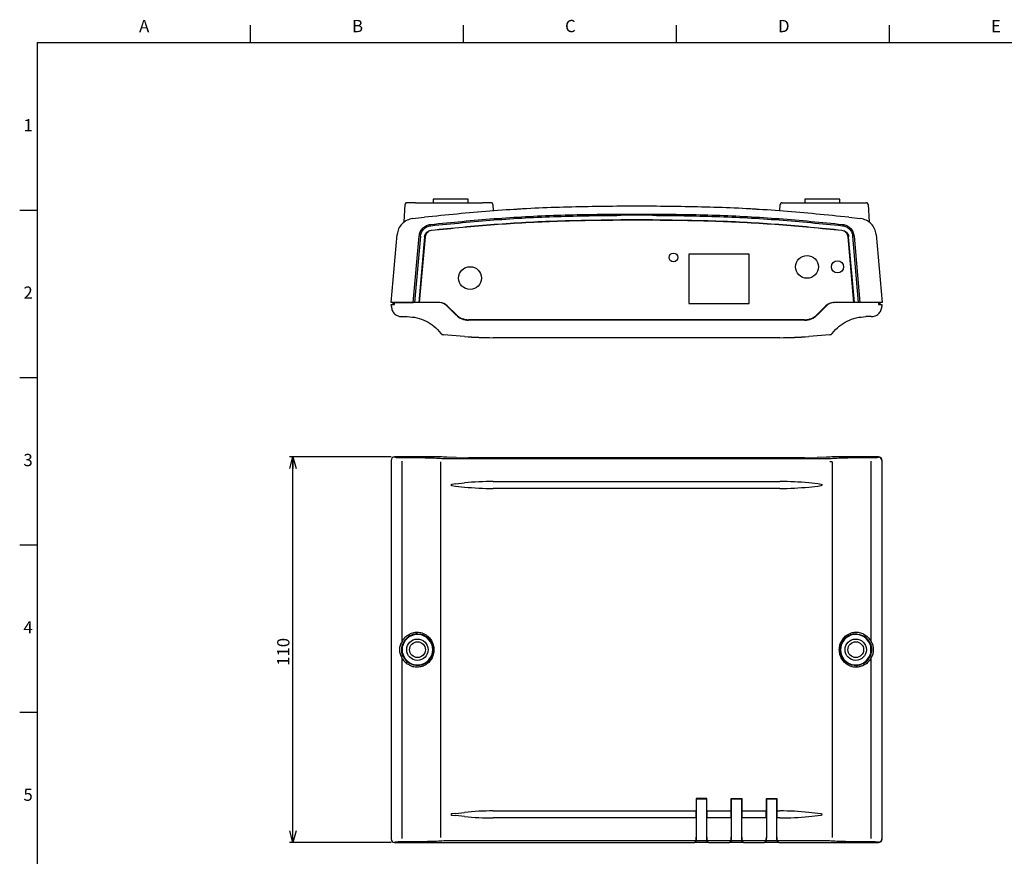
# Model space of a CAD drawing. Units: millimetres. Extents: x 12 to 569, y 15 to 410.
# Drawn here: x 12 to 293, y 171 to 410 of the extents above; entities that cross this region are included whole.
import ezdxf

# ---------------------------------------------------------------- set-up
doc = ezdxf.new("R2010")
doc.units = ezdxf.units.MM
doc.layers.add('FORMAT', color=7, linetype='Continuous')
doc.styles.add('SLDTEXTSTYLE1', font='TXT', dxfattribs={"width": 0.607639, "bigfont": 'bigfont'})
doc.styles.add('SLDTEXTSTYLE3', font='TXT', dxfattribs={"width": 0.75, "bigfont": 'bigfont'})
doc.dimstyles.new('SLDDIMSTYLE0', dxfattribs={"dimtxt": 3.5, "dimasz": 3.302, "dimexe": 0, "dimexo": 0.0625, "dimgap": 0.875, "dimtad": 3, "dimdec": 0, "dimrnd": 1e-09, "dimzin": 12, "dimdsep": 46, "dimtxsty": 'SLDTEXTSTYLE3', "dimblk1": 'OPEN30', "dimblk2": 'OPEN30', "dimsah": 1, "dimcen": 0.09, "dimadec": 0, "dimazin": 3, "dimtfac": 1, "dimtdec": 0, "dimtofl": 0, "dimtmove": 0, "dimatfit": 3, "dimldrblk": 'OPEN30', "dimfxl": 1, "dimfrac": 2, "dimtolj": 1, "dimtzin": 12, "dimarcsym": 0})

# ---------------------------------------------------------------- blocks, each defined once
blk = doc.blocks.new('_Open30')
at = {"color": 0, "linetype": 'ByBlock', "lineweight": -2}
for p, q in [((-1, 0.267949), (0, 0)), ((0, 0), (-1, -0.267949)), ((0, 0), (-1, 0))]:
    blk.add_line(p, q, dxfattribs=at)
blk = doc.blocks.new('_D')
at = {"layer": 'FORMAT'}
for p, q in [((118.24, 284.79), (89.24, 284.79)), ((90.24, 174.79), (90.24, 284.79)), ((118.24, 174.79), (89.24, 174.79))]:
    blk.add_line(p, q, dxfattribs=at)
at = {"layer": 'FORMAT', "xscale": 3.302, "yscale": 3.302}
for p, rotation in [((90.24, 284.79, -10.42), 90.0000000003), ((90.24, 174.79, -10.42), 270.0000000003)]:
    blk.add_blockref('_Open30', p, dxfattribs=dict(at, rotation=rotation))
at = {"layer": 'FORMAT', "insert": (85.73, 225.2), "char_height": 3.5, "attachment_point": 1, "rotation": 90, "style": 'SLDTEXTSTYLE3'}
blk.add_mtext('110', dxfattribs=at)

msp = doc.modelspace()

# ---------------------------------------------------------------- linework, layer by layer
at = {"color": 7, "linetype": 'Continuous', "lineweight": 25}
for p, q in [((121.95, 351.85), (122.21, 356.85)), ((122.71, 357.32), (122.53, 357.29)), ((125.21, 357.32), (144.27, 357.32)), ((130.24, 358.32), (130.24, 357.32)), ((140.24, 358.32), (130.24, 358.32)), ((140.24, 357.32), (140.24, 358.32)), ((147.26, 356.85), (147.36, 355)), ((229.12, 355), (229.21, 356.85)), ((229.71, 357.32), (229.53, 357.29)), ((232.21, 357.32), (251.27, 357.32)), ((236.24, 358.32), (236.24, 357.32)), ((237.97, 358.32), (236.24, 358.32)), ((246.24, 358.32), (237.97, 358.32)), ((246.24, 357.32), (246.24, 358.32)), ((254.26, 356.85), (254.53, 351.85)), ((192.74, 356.32), (183.74, 356.32)), ((183.74, 354.1), (192.74, 354.1)), ((124.36, 352.8), (127.73, 353.18)), ((192.74, 353.73), (183.74, 353.73)), ((192.74, 352.48), (183.74, 352.48)), ((192.74, 352.32), (183.74, 352.32)), ((248.75, 353.18), (252.12, 352.8)), ((118.24, 328.82), (119.94, 348.27)), ((256.54, 348.27), (258.24, 328.82)), ((124.56, 328.82), (126.22, 347.78)), ((126.57, 347.74), (124.92, 328.82)), ((127.76, 347.58), (126.12, 328.82)), ((127.91, 347.55), (126.27, 328.82)), ((250.21, 328.82), (248.57, 347.55)), ((250.36, 328.82), (248.71, 347.58)), ((251.56, 328.82), (249.9, 347.74)), ((250.26, 347.78), (251.92, 328.82)), ((220.34, 342.68), (203.14, 342.68)), ((203.14, 342.68), (203.14, 328.58)), ((220.34, 328.58), (220.34, 342.68)), ((119.24, 328.82), (118.24, 328.82)), ((118.74, 328.82), (118.74, 328.32)), ((119.24, 328.82), (124.56, 328.82)), ((131.99, 328.82), (119.24, 328.82)), ((119.24, 328.32), (119.24, 328.82)), ((132, 328.83), (126.27, 328.83)), ((132.1, 328.82), (131.99, 328.82)), ((203.14, 328.58), (220.34, 328.58)), ((244.38, 328.82), (244.49, 328.82)), ((250.21, 328.83), (244.48, 328.83)), ((257.24, 328.82), (244.49, 328.82)), ((257.24, 328.82), (251.92, 328.82)), ((258.24, 328.82), (257.24, 328.82)), ((257.24, 328.82), (257.24, 328.32)), ((257.74, 328.32), (257.74, 328.82)), ((118.3, 327.67), (118.26, 328.32)), ((118.26, 328.32), (119.24, 328.32)), ((136.77, 325.29), (134.12, 327.94)), ((134.23, 327.94), (134.12, 327.94)), ((136.77, 325.4), (134.23, 327.94)), ((242.36, 327.94), (239.7, 325.29)), ((242.25, 327.94), (239.7, 325.4)), ((242.25, 327.94), (242.36, 327.94)), ((257.24, 328.32), (258.21, 328.32)), ((258.21, 328.32), (258.18, 327.67)), ((121.3, 324.82), (122.85, 324.82)), ((136.77, 325.4), (136.77, 325.29)), ((140.31, 323.83), (140.31, 323.94)), ((236.17, 323.94), (140.31, 323.94)), ((236.17, 323.83), (140.31, 323.83)), ((236.17, 323.94), (236.17, 323.83)), ((239.7, 325.29), (239.7, 325.4)), ((255.18, 324.82), (253.63, 324.82)), ((139.14, 319.16), (133.14, 319.66)), ((139.14, 319.16), (147.36, 318.82)), ((229.12, 318.82), (147.36, 318.82)), ((229.12, 318.82), (237.34, 319.16)), ((243.34, 319.66), (237.34, 319.16)), ((118.24, 283.79), (118.24, 175.79)), ((119.24, 284.79), (124.56, 284.79)), ((119.24, 284.79), (119.3, 284.73)), ((131.99, 284.79), (119.24, 284.79)), ((121.3, 284.63), (122.85, 284.63)), ((121.3, 283.63), (121.3, 232.08)), ((133.22, 284.36), (139.22, 284.33)), ((136.77, 284.61), (134.12, 284.74)), ((139.22, 284.33), (147.36, 284.32)), ((236.17, 284.53), (140.31, 284.53)), ((147.36, 284.32), (229.12, 284.32)), ((229.12, 284.32), (237.26, 284.33)), ((237.26, 284.33), (243.25, 284.36)), ((242.36, 284.74), (239.7, 284.61)), ((257.24, 284.79), (244.49, 284.79)), ((257.24, 284.79), (251.92, 284.79)), ((253.63, 284.63), (255.18, 284.63)), ((255.18, 232.08), (255.18, 283.63)), ((257.18, 284.73), (257.24, 284.79)), ((257.24, 284.79), (257.24, 284.76)), ((258.21, 283.77), (258.18, 283.73)), ((258.18, 283.73), (258.18, 175.85)), ((258.21, 283.77), (258.21, 175.82)), ((258.24, 175.79), (258.24, 283.79)), ((132.43, 176.22), (132.43, 283.36)), ((244.05, 283.36), (243.34, 283.36)), ((244.05, 283.36), (244.05, 176.22)), ((136.57, 277.1), (139.14, 277.37)), ((136.57, 276.48), (139.14, 276.21)), ((147.36, 277.79), (229.12, 277.79)), ((229.12, 275.79), (147.36, 275.79)), ((239.91, 277.1), (237.34, 277.37)), ((237.34, 276.21), (239.91, 276.48)), ((123.7, 233.8), (123.14, 233.46)), ((253.34, 233.46), (253, 233.68)), ((121.4, 230.73), (121.4, 228.85)), ((121.7, 231.78), (121.44, 231.12)), ((255.04, 231.12), (254.74, 231.85)), ((254.92, 230.98), (255.04, 231.12)), ((255.08, 228.85), (255.08, 230.73)), ((121.3, 227.5), (121.3, 175.95)), ((121.44, 228.46), (121.74, 227.73)), ((254.78, 227.8), (255.04, 228.46)), ((255.04, 228.46), (254.92, 228.6)), ((255.18, 175.95), (255.18, 227.5)), ((123.14, 226.12), (123.47, 225.9)), ((252.78, 225.78), (253.34, 226.12)), ((205.24, 187.31), (205.34, 187.21)), ((208.24, 187.31), (205.24, 187.31)), ((205.24, 187.31), (205.24, 183.79)), ((205.34, 176.26), (205.34, 187.21)), ((205.34, 187.21), (208.14, 187.21)), ((208.24, 187.31), (208.14, 187.21)), ((208.14, 187.21), (208.14, 176.26)), ((208.24, 183.79), (208.24, 187.31)), ((215.24, 187.31), (215.34, 187.21)), ((215.24, 187.31), (218.24, 187.31)), ((215.24, 183.79), (215.24, 187.31)), ((215.34, 176.26), (215.34, 187.21)), ((215.34, 187.21), (218.14, 187.21)), ((218.24, 187.31), (218.14, 187.21)), ((218.14, 187.21), (218.14, 176.26)), ((218.24, 187.31), (218.24, 183.79)), ((225.24, 187.31), (225.34, 187.21)), ((225.24, 183.79), (225.24, 187.31)), ((225.24, 187.31), (228.24, 187.31)), ((225.34, 176.26), (225.34, 187.21)), ((225.34, 187.21), (228.14, 187.21)), ((228.24, 187.31), (228.14, 187.21)), ((228.14, 187.21), (228.14, 176.26)), ((228.24, 187.31), (228.24, 183.79)), ((136.57, 183.1), (139.14, 183.37)), ((147.36, 183.79), (205.24, 183.79)), ((205.23, 181.91), (205.23, 183.68)), ((208.24, 183.79), (215.24, 183.79)), ((208.24, 183.68), (208.24, 181.91)), ((215.23, 181.91), (215.23, 183.68)), ((218.24, 183.79), (225.24, 183.79)), ((218.24, 183.68), (218.24, 181.91)), ((225.23, 181.91), (225.23, 183.68)), ((228.24, 183.79), (229.12, 183.79)), ((228.24, 183.68), (228.24, 181.91)), ((239.91, 183.1), (237.34, 183.37)), ((139.14, 182.21), (136.57, 182.48)), ((205.24, 181.79), (147.36, 181.79)), ((205.24, 181.79), (205.24, 176.26)), ((215.24, 181.79), (208.24, 181.79)), ((208.24, 176.26), (208.24, 181.79)), ((215.24, 181.79), (215.24, 176.26)), ((225.24, 181.79), (218.24, 181.79)), ((218.24, 176.26), (218.24, 181.79)), ((225.24, 181.79), (225.24, 176.26)), ((228.24, 176.26), (228.24, 181.79)), ((229.12, 181.79), (228.24, 181.79)), ((237.34, 182.21), (239.91, 182.48)), ((119.3, 174.85), (119.24, 174.79)), ((124.56, 174.79), (119.24, 174.79)), ((119.24, 174.79), (204.71, 174.79)), ((122.85, 174.95), (121.3, 174.95)), ((139.22, 175.25), (133.22, 175.22)), ((147.36, 175.26), (139.22, 175.25)), ((205.19, 175.26), (147.36, 175.26)), ((205.19, 175.26), (204.71, 174.79)), ((204.81, 174.79), (205.29, 175.26)), ((204.81, 174.89), (204.81, 174.79)), ((208.66, 174.79), (204.81, 174.79)), ((208.19, 175.26), (205.29, 175.26)), ((208.19, 175.26), (208.66, 174.79)), ((215.19, 175.26), (208.29, 175.26)), ((208.76, 174.79), (208.29, 175.26)), ((208.66, 174.79), (208.66, 174.89)), ((208.76, 174.79), (214.71, 174.79)), ((215.19, 175.26), (214.71, 174.79)), ((214.81, 174.79), (215.29, 175.26)), ((214.81, 174.89), (214.81, 174.79)), ((218.66, 174.79), (214.81, 174.79)), ((218.19, 175.26), (215.29, 175.26)), ((218.19, 175.26), (218.66, 174.79)), ((225.19, 175.26), (218.29, 175.26)), ((218.76, 174.79), (218.29, 175.26)), ((218.66, 174.79), (218.66, 174.89)), ((218.76, 174.79), (224.71, 174.79)), ((225.19, 175.26), (224.71, 174.79)), ((224.81, 174.79), (225.29, 175.26)), ((224.81, 174.89), (224.81, 174.79)), ((228.66, 174.79), (224.81, 174.79)), ((228.19, 175.26), (225.29, 175.26)), ((228.19, 175.26), (228.66, 174.79)), ((229.12, 175.26), (228.29, 175.26)), ((228.76, 174.79), (228.29, 175.26)), ((228.66, 174.79), (228.66, 174.89)), ((228.76, 174.79), (257.24, 174.79)), ((237.26, 175.25), (229.12, 175.26)), ((243.25, 175.22), (237.26, 175.25)), ((251.92, 174.79), (257.24, 174.79)), ((255.18, 174.95), (253.63, 174.95)), ((257.24, 174.79), (257.18, 174.85)), ((257.24, 174.82), (257.24, 174.79)), ((258.18, 175.85), (258.21, 175.82))]:
    msp.add_line(p, q, dxfattribs=at)
at = {"color": 7, "linetype": 'Continuous', "lineweight": 25, "flags": 128}
for points in [[(192.74, 354.1), (192.74, 354.05), (192.74, 354), (192.74, 353.95), (192.74, 353.9), (192.74, 353.86), (192.74, 353.81), (192.74, 353.77), (192.74, 353.73)], [(183.74, 352.32), (183.74, 352.33), (183.74, 352.33), (183.74, 352.35), (183.74, 352.36), (183.74, 352.39), (183.74, 352.41), (183.74, 352.44), (183.74, 352.48)], [(250.91, 234.29), (250.06, 234.24), (249.38, 234.08)], [(125.56, 225.29), (126.41, 225.34), (127.1, 225.5)]]:
    msp.add_lwpolyline(points, dxfattribs=at)
at = {"color": 7, "linetype": 'Continuous', "lineweight": 25}
for centre, radius in [((198.74, 341.73), 1.25), ((236.84, 339.03), 3.25), ((245.54, 339.03), 1.75), ((140.74, 335.83), 3.25), ((125.74, 229.79), 3.05), ((125.74, 229.79), 2.25), ((250.74, 229.79), 3.05), ((250.74, 229.79), 2.25)]:
    msp.add_circle(centre, radius, dxfattribs=at)
for centre, radius, start, end in [((146.76, 356.82), 0.5, 3, 90), ((253.76, 356.82), 0.5, 3, 90), ((132, 325.83), 3, 87.8094, 90), ((244.48, 325.83), 3, 90, 92.1906), ((140.31, 328.94), 5, 225.0488, 270.0068), ((140.31, 328.83), 5, 225.0488, 270.0068), ((236.17, 328.94), 5, 269.9932, 314.9512), ((236.17, 328.83), 5, 269.9932, 314.9512), ((133.22, 320.65), 1, 217.0319, 265.2849), ((147.36, 418.82), 100, 265.285, 270), ((229.12, 418.82), 100, 270, 274.715), ((243.25, 320.65), 1, 274.715, 322.9681), ((140.09, 356.17), 71.65, 267.3439, 270.1723), ((236.38, 356.17), 71.65, 269.8277, 272.6561), ((257.18, 283.73), 1, 0.1836, 89.8164), ((125.74, 229.79), 4.34, 195.8839, 164.1161), ((125.74, 229.79), 4.5, 125.3424, 152.7097), ((125.74, 229.79), 4.5, 89.8483, 110.5453), ((250.74, 229.79), 4.34, 15.8839, 344.1161), ((250.74, 229.79), 4.5, 27.2903, 54.6576), ((125.74, 229.79), 4.5, 207.2903, 234.6576), ((250.74, 229.79), 4.5, 305.3424, 332.7097), ((250.74, 229.79), 4.5, 269.8483, 290.5453)]:
    msp.add_arc(centre, radius, start, end, dxfattribs=at)
for centre, major_axis, ratio, start_param, end_param in [((132, 325.82), (2.56, -1.58), 0.996941, 1.338699, 2.125467), ((132.1, 325.82), (2.56, -1.58), 0.996941, 1.338699, 2.125467), ((244.37, 325.82), (2.56, 1.58), 0.996941, 1.016126, 1.802894), ((244.48, 325.82), (2.56, 1.58), 0.996941, 1.016126, 1.802894), ((119.24, 283.79), (-0.862, 0.517), 0.99484, 5.254374, 6.820609), ((132, 284.63), (3, 0), 0.052336, 0.786775, 1.573543), ((244.48, 284.63), (3, 0), 0.052336, 1.56805, 2.354817), ((257.23, 283.79), (0.862, 0.517), 0.99484, 5.745762, 7.311997), ((257.21, 283.76), (-0.709, -0.709), 0.997265, 2.357564, 3.899449), ((141.3, 276.79), (6.06, 0), 0.082479, 2.466852, 3.816334), ((147.36, 152.79), (0, 125), 0.8, 0, 0.082292), ((147.36, 400.79), (0, 125), 0.8, 3.0593, 3.141593), ((229.12, 152.79), (0, 125), 0.8, 6.200893, 6.283185), ((229.12, 400.79), (0, 125), 0.8, 3.141593, 3.223885), ((235.17, 276.79), (6.06, 0), 0.082479, 5.608444, 6.957926), ((141.3, 182.79), (6.06, 0), 0.082479, 2.466852, 3.816334), ((147.36, 58.79), (0, 125), 0.8, 0, 0.082292), ((229.12, 58.79), (0, 125), 0.8, 6.200893, 6.283185), ((235.17, 182.79), (6.06, 0), 0.082479, 5.608444, 6.957926), ((147.36, 306.79), (0, 125), 0.8, 3.0593, 3.141593), ((229.12, 306.79), (0, 125), 0.8, 3.141593, 3.223885), ((119.24, 175.79), (-0.862, -0.517), 0.99484, 5.745762, 7.311997), ((205.19, 176.26), (0, 1), 0.052408, 3.193953, 4.712389), ((205.29, 176.26), (0, 1), 0.052408, 3.193953, 4.712389), ((208.19, 176.26), (0, 1), 0.052408, 1.570796, 3.089233), ((208.29, 176.26), (0, 1), 0.052408, 1.570796, 3.089233), ((215.19, 176.26), (0, 1), 0.052408, 3.193953, 4.712389), ((215.29, 176.26), (0, 1), 0.052408, 3.193953, 4.712389), ((218.19, 176.26), (0, 1), 0.052408, 1.570796, 3.089233), ((218.29, 176.26), (0, 1), 0.052408, 1.570796, 3.089233), ((225.19, 176.26), (0, 1), 0.052408, 3.193953, 4.712389), ((225.29, 176.26), (0, 1), 0.052408, 3.193953, 4.712389), ((228.19, 176.26), (0, 1), 0.052408, 1.570796, 3.089233), ((228.29, 176.26), (0, 1), 0.052408, 1.570796, 3.089233), ((257.21, 175.82), (-0.709, 0.709), 0.997265, 2.383736, 3.925621), ((257.23, 175.79), (0.862, -0.517), 0.99484, 5.254374, 6.820609)]:
    msp.add_ellipse(centre, major_axis=major_axis, ratio=ratio, start_param=start_param, end_param=end_param, dxfattribs=at)
for points, knots in [([(122.4, 357.21), (122.39, 357.2), (122.32, 357.16), (122.25, 357.03), (122.22, 356.91), (122.21, 356.85)], [0, 0, 0, 0, 0.084111, 0.558958, 1, 1, 1, 1]), ([(122.53, 357.29), (122.49, 357.27), (122.4, 357.23), (122.31, 357.12), (122.26, 356.99), (122.27, 356.9), (122.27, 356.86)], [0, 0, 0, 0, 0.247151, 0.5005937, 0.7534983, 1, 1, 1, 1]), ([(125.21, 357.32), (124.88, 357.32), (124.23, 357.32), (123.4, 357.32), (122.83, 357.32), (122.75, 357.32), (122.71, 357.32)], [0, 0, 0, 0, 0.250093, 0.5, 0.749907, 1, 1, 1, 1]), ([(146.76, 357.32), (146.73, 357.32), (146.65, 357.32), (146.07, 357.32), (145.25, 357.32), (144.59, 357.32), (144.27, 357.32)], [0, 0, 0, 0, 0.2500925, 0.5, 0.7499075, 1, 1, 1, 1]), ([(147.21, 356.86), (147.21, 356.9), (147.21, 356.99), (147.17, 357.12), (147.07, 357.23), (146.99, 357.27), (146.94, 357.29)], [0, 0, 0, 0, 0.246502, 0.499406, 0.752849, 1, 1, 1, 1]), ([(229.4, 357.21), (229.39, 357.2), (229.32, 357.16), (229.25, 357.03), (229.22, 356.91), (229.21, 356.85)], [0, 0, 0, 0, 0.084111, 0.558958, 1, 1, 1, 1]), ([(229.53, 357.29), (229.49, 357.27), (229.4, 357.23), (229.31, 357.12), (229.26, 356.99), (229.27, 356.9), (229.27, 356.86)], [0, 0, 0, 0, 0.247151, 0.500594, 0.753498, 1, 1, 1, 1]), ([(229.71, 357.32), (229.75, 357.32), (229.83, 357.32), (230.4, 357.32), (231.23, 357.32), (231.88, 357.32), (232.21, 357.32)], [0, 0, 0, 0, 0.250093, 0.5, 0.749907, 1, 1, 1, 1]), ([(251.27, 357.32), (251.59, 357.32), (252.25, 357.32), (253.07, 357.32), (253.65, 357.32), (253.73, 357.32), (253.76, 357.32)], [0, 0, 0, 0, 0.250093, 0.5, 0.749907, 1, 1, 1, 1]), ([(254.21, 356.86), (254.21, 356.9), (254.21, 356.99), (254.17, 357.12), (254.07, 357.23), (253.99, 357.27), (253.94, 357.29)], [0, 0, 0, 0, 0.246502, 0.499406, 0.752849, 1, 1, 1, 1]), ([(183.74, 356.32), (177.51, 356.25), (165.04, 356.11), (146.35, 355.07), (133.94, 353.81), (127.73, 353.18)], [0, 0, 0, 0, 0.333098, 0.666431, 1, 1, 1, 1]), ([(129.5, 351.14), (135.51, 351.73), (147.53, 352.92), (165.62, 353.91), (177.7, 354.04), (183.74, 354.1)], [0, 0, 0, 0, 0.33329, 0.666697, 1, 1, 1, 1]), ([(155.24, 355.51), (155.01, 355.5), (154.56, 355.47), (153.96, 355.44), (153.51, 355.41), (153.27, 355.4), (153.25, 355.39), (153.24, 355.39)], [0, 0, 0, 0, 0.21515, 0.430305, 0.64532, 0.859983, 1, 1, 1, 1]), ([(248.75, 353.18), (242.54, 353.81), (230.13, 355.07), (211.44, 356.11), (198.97, 356.25), (192.74, 356.32)], [0, 0, 0, 0, 0.3335691, 0.666902, 1, 1, 1, 1]), ([(192.74, 354.1), (198.78, 354.04), (210.86, 353.91), (228.95, 352.92), (240.97, 351.73), (246.98, 351.14)], [0, 0, 0, 0, 0.333299, 0.666705, 1, 1, 1, 1]), ([(223.24, 355.39), (223.22, 355.39), (223.17, 355.4), (222.83, 355.42), (222.32, 355.45), (221.76, 355.48), (221.39, 355.5), (221.24, 355.51)], [0, 0, 0, 0, 0.214215, 0.4284236, 0.6428189, 0.8575882, 1, 1, 1, 1]), ([(124.36, 352.8), (123.81, 352.68), (122.69, 352.44), (121.29, 351.39), (120.26, 349.96), (120.05, 348.83), (119.94, 348.27)], [0, 0, 0, 0, 0.242929, 0.499866, 0.749905, 1, 1, 1, 1]), ([(126.22, 347.78), (126.3, 348.2), (126.45, 349.04), (127.21, 350.08), (128.24, 350.88), (129.08, 351.05), (129.5, 351.14)], [0, 0, 0, 0, 0.2496713, 0.499642, 0.7499509, 1, 1, 1, 1]), ([(129.54, 350.77), (135.54, 351.36), (147.55, 352.55), (165.64, 353.54), (177.7, 353.67), (183.74, 353.73)], [0, 0, 0, 0, 0.333332, 0.666664, 1, 1, 1, 1]), ([(129.67, 349.52), (135.66, 350.12), (147.64, 351.3), (165.68, 352.28), (177.72, 352.41), (183.74, 352.48)], [0, 0, 0, 0, 0.333335, 0.666668, 1, 1, 1, 1]), ([(183.74, 352.32), (177.72, 352.26), (165.69, 352.13), (147.66, 351.14), (135.68, 349.96), (129.68, 349.37)], [0, 0, 0, 0, 0.333111, 0.666444, 1, 1, 1, 1]), ([(192.74, 353.73), (198.77, 353.67), (210.84, 353.54), (228.93, 352.55), (240.94, 351.36), (246.94, 350.77)], [0, 0, 0, 0, 0.333336, 0.666668, 1, 1, 1, 1]), ([(192.74, 352.48), (198.76, 352.41), (210.8, 352.28), (228.84, 351.3), (240.82, 350.12), (246.81, 349.52)], [0, 0, 0, 0, 0.333332, 0.666665, 1, 1, 1, 1]), ([(246.79, 349.37), (240.8, 349.96), (228.82, 351.14), (210.79, 352.13), (198.75, 352.26), (192.74, 352.32)], [0, 0, 0, 0, 0.333556, 0.666889, 1, 1, 1, 1]), ([(246.98, 351.14), (247.4, 351.05), (248.24, 350.88), (249.26, 350.08), (250.03, 349.04), (250.18, 348.2), (250.26, 347.78)], [0, 0, 0, 0, 0.2503599, 0.5004366, 0.7502544, 1, 1, 1, 1]), ([(256.54, 348.27), (256.43, 348.83), (256.22, 349.96), (255.19, 351.39), (253.79, 352.44), (252.66, 352.68), (252.12, 352.8)], [0, 0, 0, 0, 0.250095, 0.500134, 0.757068, 1, 1, 1, 1]), ([(126.57, 347.75), (126.64, 348.12), (126.78, 348.88), (127.48, 349.82), (128.41, 350.54), (129.16, 350.69), (129.54, 350.77)], [0, 0, 0, 0, 0.248793, 0.500031, 0.751413, 1, 1, 1, 1]), ([(127.77, 347.6), (127.81, 347.84), (127.91, 348.32), (128.35, 348.93), (128.95, 349.37), (129.43, 349.47), (129.66, 349.52)], [0, 0, 0, 0, 0.248664, 0.5008652, 0.7524749, 1, 1, 1, 1]), ([(129.68, 349.37), (129.46, 349.32), (129, 349.23), (128.44, 348.8), (128.04, 348.23), (127.95, 347.78), (127.91, 347.56)], [0, 0, 0, 0, 0.250364, 0.50051, 0.750659, 1, 1, 1, 1]), ([(248.57, 347.56), (248.53, 347.78), (248.44, 348.23), (248.03, 348.8), (247.47, 349.23), (247.02, 349.32), (246.8, 349.37)], [0, 0, 0, 0, 0.250005, 0.499974, 0.749999, 1, 1, 1, 1]), ([(246.81, 349.52), (247.05, 349.47), (247.53, 349.37), (248.13, 348.93), (248.57, 348.32), (248.66, 347.84), (248.71, 347.6)], [0, 0, 0, 0, 0.247344, 0.498775, 0.750755, 1, 1, 1, 1]), ([(246.94, 350.77), (247.32, 350.69), (248.07, 350.54), (249, 349.82), (249.69, 348.88), (249.83, 348.12), (249.9, 347.75)], [0, 0, 0, 0, 0.248901, 0.50005, 0.751133, 1, 1, 1, 1]), ([(118.3, 327.67), (118.36, 327.29), (118.49, 326.54), (119.19, 325.59), (120.17, 324.95), (120.92, 324.86), (121.3, 324.82)], [0, 0, 0, 0, 0.250072, 0.5001, 0.756365, 1, 1, 1, 1]), ([(255.18, 324.82), (255.55, 324.86), (256.31, 324.95), (257.29, 325.59), (257.99, 326.54), (258.12, 327.29), (258.18, 327.67)], [0, 0, 0, 0, 0.243639, 0.4999, 0.749928, 1, 1, 1, 1]), ([(120.63, 324.9), (120.66, 324.89), (120.72, 324.87), (121.1, 324.84), (121.3, 324.82)], [0, 0, 0, 0, 0.501195, 1, 1, 1, 1]), ([(122.85, 324.82), (123.76, 324.76), (125.61, 324.64), (128.2, 323.66), (130.58, 322.17), (131.8, 320.77), (132.43, 320.05)], [0, 0, 0, 0, 0.247648, 0.499862, 0.74189, 1, 1, 1, 1]), ([(244.05, 320.05), (244.68, 320.77), (245.89, 322.17), (248.27, 323.66), (250.86, 324.64), (252.71, 324.76), (253.63, 324.82)], [0, 0, 0, 0, 0.258112, 0.500138, 0.752354, 1, 1, 1, 1]), ([(119.3, 284.73), (119.34, 284.72), (119.42, 284.69), (119.89, 284.66), (120.54, 284.63), (121.04, 284.63), (121.3, 284.63)], [0, 0, 0, 0, 0.250158, 0.500219, 0.750153, 1, 1, 1, 1]), ([(122.85, 284.63), (123.85, 284.63), (125.85, 284.62), (128.69, 284.56), (131.25, 284.48), (132.57, 284.4), (133.22, 284.36)], [0, 0, 0, 0, 0.249923, 0.499881, 0.749902, 1, 1, 1, 1]), ([(243.25, 284.36), (243.91, 284.4), (245.22, 284.48), (247.79, 284.56), (250.62, 284.62), (252.63, 284.63), (253.63, 284.63)], [0, 0, 0, 0, 0.250098, 0.500119, 0.750077, 1, 1, 1, 1]), ([(255.18, 284.63), (255.44, 284.63), (255.94, 284.63), (256.59, 284.66), (257.06, 284.69), (257.14, 284.72), (257.18, 284.73)], [0, 0, 0, 0, 0.2498468, 0.4997811, 0.7498423, 1, 1, 1, 1]), ([(122.85, 233.87), (123.24, 234.11), (124.03, 234.6), (125.41, 234.85), (126.75, 234.72), (127.96, 234.22), (128.98, 233.44), (129.77, 232.42), (130.3, 231.18), (130.49, 229.8), (130.3, 228.41), (129.78, 227.17), (128.98, 226.14), (127.96, 225.36), (126.75, 224.87), (125.41, 224.73), (124.04, 224.98), (123.24, 225.47), (122.85, 225.71)], [0, 0, 0, 0, 0.062386, 0.124795, 0.187299, 0.249863, 0.31244, 0.374891, 0.437355, 0.499585, 0.562127, 0.62482, 0.687473, 0.750048, 0.812583, 0.87481, 0.93715, 1, 1, 1, 1]), ([(123.14, 233.46), (123.54, 233.7), (124.36, 234.18), (125.28, 234.25), (125.74, 234.29)], [0, 0, 0, 0, 0.499233, 1, 1, 1, 1]), ([(125.74, 234.29), (126.04, 234.27), (126.64, 234.24), (127.33, 234.01), (127.85, 233.77), (128.22, 233.55), (128.58, 233.29), (128.94, 232.97), (129.29, 232.57), (129.62, 232.09), (129.86, 231.62), (130.04, 231.15), (130.19, 230.57), (130.27, 229.79), (130.17, 228.86), (129.89, 227.99), (129.46, 227.22), (128.96, 226.62), (128.45, 226.18), (127.97, 225.87), (127.37, 225.58), (126.64, 225.34), (126.04, 225.31), (125.74, 225.29)], [0, 0, 0, 0, 0.06232, 0.125034, 0.154113, 0.187764, 0.21938, 0.250796, 0.295223, 0.335748, 0.376078, 0.40823, 0.438408, 0.499778, 0.561683, 0.624022, 0.686755, 0.749601, 0.793539, 0.835626, 0.875359, 0.938043, 1, 1, 1, 1]), ([(253.63, 225.71), (253.24, 225.47), (252.45, 224.98), (251.07, 224.73), (249.73, 224.86), (248.52, 225.36), (247.5, 226.14), (246.7, 227.16), (246.18, 228.4), (245.99, 229.78), (246.18, 231.17), (246.7, 232.41), (247.49, 233.44), (248.51, 234.22), (249.73, 234.72), (251.06, 234.85), (252.44, 234.6), (253.23, 234.11), (253.63, 233.87)], [0, 0, 0, 0, 0.062386, 0.124795, 0.187299, 0.249863, 0.31244, 0.374891, 0.437355, 0.499585, 0.562127, 0.62482, 0.687473, 0.750048, 0.812583, 0.87481, 0.93715, 1, 1, 1, 1]), ([(250.74, 225.29), (250.44, 225.31), (249.84, 225.34), (249.15, 225.57), (248.62, 225.81), (248.25, 226.03), (247.9, 226.29), (247.54, 226.61), (247.18, 227.01), (246.86, 227.49), (246.61, 227.96), (246.44, 228.43), (246.29, 229.02), (246.21, 229.79), (246.3, 230.72), (246.58, 231.59), (247.01, 232.36), (247.51, 232.96), (248.03, 233.4), (248.51, 233.71), (249.1, 234), (249.84, 234.24), (250.44, 234.27), (250.74, 234.29)], [0, 0, 0, 0, 0.06232, 0.125034, 0.154112, 0.187764, 0.21938, 0.250796, 0.295223, 0.335748, 0.376078, 0.40823, 0.438408, 0.499778, 0.561683, 0.624022, 0.686755, 0.749601, 0.793539, 0.835626, 0.875359, 0.938043, 1, 1, 1, 1]), ([(250.74, 234.29), (251.2, 234.26), (252.12, 234.18), (252.93, 233.7), (253.34, 233.46)], [0, 0, 0, 0, 0.499266, 1, 1, 1, 1]), ([(121.3, 232.08), (121.11, 231.72), (120.73, 231.01), (120.57, 229.79), (120.73, 228.57), (121.11, 227.85), (121.3, 227.5)], [0, 0, 0, 0, 0.24994, 0.500971, 0.751082, 1, 1, 1, 1]), ([(121.74, 227.73), (121.66, 227.89), (121.58, 228.07), (121.49, 228.29), (121.44, 228.46), (121.3, 228.95), (121.18, 229.94), (121.33, 230.84), (121.58, 231.51), (121.66, 231.69), (121.74, 231.85)], [0, 0, 0, 0, 0.125393, 0.140569, 0.166423, 0.250146, 0.500364, 0.85947, 0.874444, 1, 1, 1, 1]), ([(121.56, 230.98), (121.55, 230.95), (121.53, 230.9), (121.48, 230.81), (121.43, 230.76), (121.4, 230.73)], [0, 0, 0, 0, 0.272029, 0.544057, 1, 1, 1, 1]), ([(254.74, 231.85), (254.81, 231.69), (254.9, 231.51), (254.98, 231.29), (255.04, 231.12), (255.18, 230.63), (255.3, 229.64), (255.14, 228.74), (254.9, 228.07), (254.81, 227.89), (254.74, 227.73)], [0, 0, 0, 0, 0.125393, 0.140569, 0.166423, 0.250146, 0.500364, 0.85947, 0.874444, 1, 1, 1, 1]), ([(254.92, 230.98), (254.92, 230.95), (254.94, 230.9), (254.99, 230.81), (255.05, 230.76), (255.08, 230.73)], [0, 0, 0, 0, 0.272029, 0.544057, 1, 1, 1, 1]), ([(255.18, 227.5), (255.37, 227.86), (255.74, 228.57), (255.9, 229.79), (255.74, 231.01), (255.37, 231.73), (255.18, 232.08)], [0, 0, 0, 0, 0.24994, 0.500971, 0.751082, 1, 1, 1, 1]), ([(121.4, 228.85), (121.42, 228.83), (121.46, 228.8), (121.52, 228.72), (121.55, 228.65), (121.56, 228.6)], [0, 0, 0, 0, 0.272026, 0.54405, 1, 1, 1, 1]), ([(255.08, 228.85), (255.06, 228.83), (255.02, 228.8), (254.96, 228.72), (254.93, 228.65), (254.92, 228.6)], [0, 0, 0, 0, 0.272026, 0.54405, 1, 1, 1, 1]), ([(125.74, 225.29), (125.28, 225.33), (124.36, 225.4), (123.54, 225.88), (123.14, 226.12)], [0, 0, 0, 0, 0.499266, 1, 1, 1, 1]), ([(253.34, 226.12), (252.94, 225.88), (252.12, 225.4), (251.2, 225.33), (250.74, 225.29)], [0, 0, 0, 0, 0.499233, 1, 1, 1, 1]), ([(121.3, 174.95), (121.04, 174.95), (120.54, 174.95), (119.89, 174.92), (119.42, 174.89), (119.34, 174.86), (119.3, 174.85)], [0, 0, 0, 0, 0.249847, 0.499781, 0.749842, 1, 1, 1, 1]), ([(133.22, 175.22), (132.57, 175.18), (131.25, 175.1), (128.69, 175.02), (125.85, 174.96), (123.85, 174.95), (122.85, 174.95)], [0, 0, 0, 0, 0.250098, 0.500119, 0.750077, 1, 1, 1, 1]), ([(253.63, 174.95), (252.63, 174.95), (250.62, 174.96), (247.79, 175.02), (245.22, 175.1), (243.91, 175.18), (243.25, 175.22)], [0, 0, 0, 0, 0.249923, 0.499881, 0.749902, 1, 1, 1, 1]), ([(257.18, 174.85), (257.14, 174.86), (257.06, 174.89), (256.59, 174.92), (255.94, 174.95), (255.44, 174.95), (255.18, 174.95)], [0, 0, 0, 0, 0.250158, 0.500219, 0.750153, 1, 1, 1, 1]), ([(257.18, 174.85), (257.3, 174.86), (257.5, 174.89), (257.73, 175.01), (257.89, 175.14), (258.02, 175.3), (258.14, 175.53), (258.16, 175.72), (258.18, 175.85)], [0, 0, 0, 0, 0.239495, 0.368385, 0.5, 0.631615, 0.760505, 1, 1, 1, 1])]:
    msp.add_open_spline(points, degree=3, knots=knots, dxfattribs=at)
for points in [[(122.85, 233.87), (122.53, 233.62), (121.91, 233.12), (121.5, 232.43), (121.3, 232.08)], [(253.63, 233.87), (253.94, 233.62), (254.57, 233.12), (254.98, 232.43), (255.18, 232.08)], [(121.3, 227.5), (121.5, 227.15), (121.91, 226.47), (122.53, 225.96), (122.85, 225.71)], [(255.18, 227.5), (254.98, 227.15), (254.57, 226.47), (253.94, 225.96), (253.63, 225.71)]]:
    msp.add_open_spline(points, degree=3, dxfattribs=at)
at = {"layer": 'FORMAT', "color": 179, "linetype": 'Continuous'}
for p, q in [((78.04, 408), (78.04, 403)), ((138.79, 408), (138.79, 403)), ((199.53, 408), (199.53, 403)), ((260.28, 408), (260.28, 403)), ((17.3, 403), (564, 403)), ((17.3, 403), (17.3, 21)), ((12.3, 355.25), (17.3, 355.25)), ((12.3, 307.5), (17.3, 307.5)), ((12.3, 259.75), (17.3, 259.75)), ((12.3, 212), (17.3, 212))]:
    msp.add_line(p, q, dxfattribs=at)

# ---------------------------------------------------------------- texts
at = {"layer": 'FORMAT', "char_height": 3.5, "attachment_point": 1, "style": 'SLDTEXTSTYLE1'}
for s, insert in [('A', (46.35, 409.49)), ('B', (107.09, 409.49)), ('C', (167.83, 409.49)), ('D', (228.58, 409.49)), ('E', (289.32, 409.49)), ('1', (13.37, 381.17)), ('2', (13.37, 333.42)), ('3', (13.37, 285.67)), ('4', (13.37, 237.92)), ('5', (13.37, 190.17))]:
    msp.add_mtext(s, dxfattribs=dict(at, insert=insert))

# ---------------------------------------------------------------- dimensions: what is measured, and where the dimension line sits
at = {"layer": 'FORMAT'}
dim = msp.add_linear_dim(base=(90.24, 284.79), p1=(119.24, 174.79), p2=(119.24, 284.79), angle=90, dimstyle='SLDDIMSTYLE0', dxfattribs=at)
dim.commit()
dim.dimension.update_dxf_attribs({"geometry": '_D', "text_midpoint": (90.24, 229.08), "dimtype": 160})

doc.saveas('drawing.dxf')
